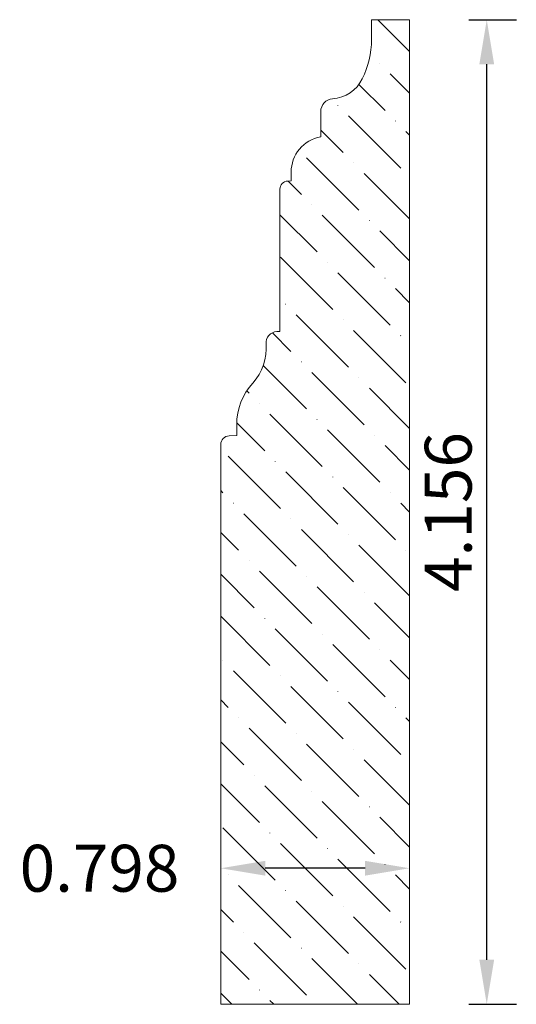
# Model space of a CAD drawing. Units: inches. Extents: x -6.52 to -4.43, y 3.47 to 7.63.
import ezdxf

# ---------------------------------------------------------------- set-up
doc = ezdxf.new("R2010")
doc.units = ezdxf.units.IN
doc.header["$MEASUREMENT"] = 0
doc.layers.get('0').update_dxf_attribs({"lineweight": 0, "true_color": 0x000000})
doc.styles.get("Standard").update_dxf_attribs({"font": 'Times New Roman.ttf'})
doc.dimstyles.get("Standard").update_dxf_attribs({"dimtxt": 0.15, "dimasz": 0.25, "dimexe": 0.125, "dimexo": 0.0625, "dimgap": 0.0625, "dimtad": 1, "dimtih": 1, "dimrnd": 0.01, "dimzin": 1, "dimdsep": 46, "dimtxsty": 'Standard', "dimcen": 0, "dimazin": 0, "dimtfac": 1, "dimtdec": 3, "dimtmove": 0, "dimatfit": 3, "dimfxl": 1, "dimtfillclr": 7, "dimfrac": 2, "dimtolj": 1, "dimtzin": 0, "dimarcsym": 0})

# ---------------------------------------------------------------- blocks, each defined once
blk = doc.blocks.new('*D2')
at = {"color": 7, "linetype": 'ByBlock', "lineweight": -2, "transparency": 16777216}
for p, q in [((-4.6262, 7.6309), (-4.4252, 7.6309)), ((-4.5502, 3.6628), (-4.5502, 7.4429)), ((-4.6262, 3.4748), (-4.4252, 3.4748))]:
    blk.add_line(p, q, dxfattribs=at)
at = {"color": 7, "linetype": 'Continuous', "transparency": 16777216}
for points in [[(-4.5816, 7.4429), (-4.5189, 7.4429), (-4.5502, 7.6309)], [(-4.5816, 3.6628), (-4.5189, 3.6628), (-4.5502, 3.4748)]]:
    blk.add_solid(points, dxfattribs=at)
at = {"layer": 'Defpoints', "color": 0, "linetype": 'Continuous', "transparency": 16777216}
for p in [(-4.8762, 7.6309), (-4.5502, 7.6309), (-4.8762, 3.4748)]:
    blk.add_point(p, dxfattribs=at)
at = {"color": 7, "linetype": 'Continuous', "lineweight": 0, "transparency": 16777216, "insert": (-4.7132, 5.5528), "char_height": 0.198, "attachment_point": 5, "rotation": 90}
blk.add_mtext('\\A1;4.156', dxfattribs=at)
blk = doc.blocks.new('*D3')
at = {"color": 7, "linetype": 'ByBlock', "lineweight": -2, "transparency": 16777216}
blk.add_line((-5.0642, 4.0491), (-5.4863, 4.0491), dxfattribs=at)
at = {"color": 7, "linetype": 'Continuous', "transparency": 16777216}
for points in [[(-5.4863, 4.0804), (-5.4863, 4.0178), (-5.6743, 4.0491)], [(-5.0642, 4.0804), (-5.0642, 4.0178), (-4.8762, 4.0491)]]:
    blk.add_solid(points, dxfattribs=at)
at = {"layer": 'Defpoints', "color": 0, "linetype": 'Continuous', "transparency": 16777216}
for p in [(-5.6743, 4.0491), (-5.6743, 3.4748), (-4.8762, 3.4748)]:
    blk.add_point(p, dxfattribs=at)
at = {"color": 7, "linetype": 'Continuous', "lineweight": 0, "transparency": 16777216, "insert": (-6.1866, 4.0491), "char_height": 0.198, "attachment_point": 5}
blk.add_mtext('\\A1;0.798', dxfattribs=at)

msp = doc.modelspace()

# ---------------------------------------------------------------- hatches: boundary and pattern name
at = {"linetype": 'Continuous', "lineweight": 0}
h = msp.add_hatch(dxfattribs=at)
h.set_pattern_fill('ANSI36', angle=90, style=0)
h.set_pattern_definition([(135, (0.67666, 10.42902), (-0.243068, 0.0662913), [0.3125, -0.0625, 0.0004375, -0.0620625])])
h.paths.add_polyline_path([(-5.67434, 3.47476), (-4.87618, 3.47476), (-4.87618, 7.63091), (-5.03721, 7.63091), (-5.03721, 7.5473), (-5.0377, 7.52817), (-5.03917, 7.5091), (-5.04162, 7.49012), (-5.04503, 7.4713), (-5.04941, 7.45268), (-5.05473, 7.4343), (-5.06099, 7.41623), (-5.06817, 7.39849), (-5.07625, 7.38115), (-5.07995, 7.37417), (-5.08401, 7.36739), (-5.08841, 7.36083), (-5.09315, 7.3545), (-5.09821, 7.34843), (-5.10358, 7.34263), (-5.10925, 7.33712), (-5.11519, 7.33191), (-5.12139, 7.32701), (-5.12784, 7.32244), (-5.13452, 7.31822), (-5.1414, 7.31434), (-5.14848, 7.31083), (-5.15573, 7.30768), (-5.16314, 7.30492), (-5.17068, 7.30255), (-5.17833, 7.30057), (-5.18607, 7.29899), (-5.19389, 7.29781), (-5.20175, 7.29704), (-5.20452, 7.29677), (-5.20726, 7.29636), (-5.20999, 7.2958), (-5.21268, 7.29511), (-5.21533, 7.29428), (-5.21793, 7.29331), (-5.22048, 7.29221), (-5.22297, 7.29098), (-5.22539, 7.28962), (-5.22774, 7.28814), (-5.23001, 7.28653), (-5.2322, 7.28482), (-5.23429, 7.28299), (-5.23629, 7.28106), (-5.23818, 7.27902), (-5.23996, 7.2769), (-5.24164, 7.27468), (-5.24319, 7.27238), (-5.24463, 7.27), (-5.24594, 7.26755), (-5.24712, 7.26503), (-5.24817, 7.26246), (-5.24908, 7.25984), (-5.24986, 7.25717), (-5.2505, 7.25447), (-5.251, 7.25174), (-5.25136, 7.24898), (-5.25158, 7.24621), (-5.25165, 7.24344), (-5.25165, 7.13669), (-5.25933, 7.13513), (-5.26693, 7.13318), (-5.27441, 7.13083), (-5.28176, 7.1281), (-5.28896, 7.125), (-5.29598, 7.12152), (-5.30282, 7.11769), (-5.30946, 7.11351), (-5.31587, 7.10899), (-5.32203, 7.10415), (-5.32794, 7.09899), (-5.33357, 7.09354), (-5.33892, 7.0878), (-5.34395, 7.0818), (-5.34868, 7.07554), (-5.35307, 7.06904), (-5.35712, 7.06233), (-5.36082, 7.05542), (-5.36416, 7.04832), (-5.36712, 7.04107), (-5.36971, 7.03366), (-5.37191, 7.02614), (-5.37372, 7.01851), (-5.37513, 7.0108), (-5.37614, 7.00302), (-5.37675, 6.99521), (-5.37695, 6.98737), (-5.37695, 6.95042), (-5.39127, 6.94992), (-5.39302, 6.94981), (-5.39475, 6.94962), (-5.39648, 6.94933), (-5.39819, 6.94896), (-5.39987, 6.9485), (-5.40153, 6.94796), (-5.40316, 6.94733), (-5.40476, 6.94662), (-5.40632, 6.94583), (-5.40784, 6.94496), (-5.4093, 6.94401), (-5.41072, 6.94299), (-5.41209, 6.9419), (-5.4134, 6.94074), (-5.41464, 6.93951), (-5.41582, 6.93822), (-5.41694, 6.93688), (-5.41798, 6.93548), (-5.41895, 6.93402), (-5.41985, 6.93252), (-5.42066, 6.93098), (-5.4214, 6.92939), (-5.42206, 6.92777), (-5.42263, 6.92612), (-5.42311, 6.92444), (-5.42351, 6.92274), (-5.42382, 6.92102), (-5.42405, 6.91928), (-5.42418, 6.91754), (-5.42422, 6.91579), (-5.42422, 6.31453), (-5.43689, 6.31409), (-5.43938, 6.31394), (-5.44186, 6.31366), (-5.44433, 6.31324), (-5.44676, 6.3127), (-5.44917, 6.31204), (-5.45153, 6.31125), (-5.45386, 6.31033), (-5.45613, 6.3093), (-5.45834, 6.30814), (-5.46049, 6.30688), (-5.46257, 6.3055), (-5.46458, 6.30402), (-5.46651, 6.30243), (-5.46835, 6.30074), (-5.4701, 6.29896), (-5.47175, 6.2971), (-5.47331, 6.29514), (-5.47476, 6.29311), (-5.4761, 6.29101), (-5.47733, 6.28884), (-5.47844, 6.2866), (-5.47944, 6.28431), (-5.48031, 6.28198), (-5.48106, 6.2796), (-5.48169, 6.27718), (-5.48219, 6.27474), (-5.48256, 6.27227), (-5.4828, 6.26978), (-5.48291, 6.26729), (-5.48289, 6.2648), (-5.48274, 6.2623), (-5.48206, 6.25111), (-5.48196, 6.2399), (-5.48244, 6.22869), (-5.4835, 6.21753), (-5.48514, 6.20643), (-5.48735, 6.19544), (-5.49013, 6.18457), (-5.49347, 6.17387), (-5.49736, 6.16335), (-5.50178, 6.15304), (-5.50674, 6.14298), (-5.51221, 6.13319), (-5.51818, 6.1237), (-5.52463, 6.11453), (-5.53155, 6.1057), (-5.53892, 6.09725), (-5.54733, 6.08761), (-5.55526, 6.07757), (-5.56269, 6.06715), (-5.56958, 6.05637), (-5.57594, 6.04527), (-5.58174, 6.03387), (-5.58696, 6.02219), (-5.59161, 6.01027), (-5.59565, 5.99813), (-5.59909, 5.98581), (-5.60192, 5.97333), (-5.60413, 5.96073), (-5.60571, 5.94803), (-5.60666, 5.93527), (-5.60697, 5.92248), (-5.60697, 5.87571), (-5.6384, 5.87461), (-5.64031, 5.87449), (-5.6422, 5.87428), (-5.64408, 5.87397), (-5.64594, 5.87357), (-5.64778, 5.87307), (-5.64959, 5.87247), (-5.65137, 5.87179), (-5.65312, 5.87101), (-5.65482, 5.87015), (-5.65647, 5.8692), (-5.65807, 5.86817), (-5.65962, 5.86705), (-5.66111, 5.86586), (-5.66253, 5.8646), (-5.66389, 5.86326), (-5.66518, 5.86186), (-5.6664, 5.86039), (-5.66753, 5.85886), (-5.66859, 5.85727), (-5.66957, 5.85563), (-5.67046, 5.85395), (-5.67126, 5.85222), (-5.67198, 5.85045), (-5.6726, 5.84865), (-5.67313, 5.84682), (-5.67357, 5.84496), (-5.67391, 5.84309), (-5.67415, 5.8412), (-5.67429, 5.8393), (-5.67434, 5.83739)])

# ---------------------------------------------------------------- linework, layer by layer
at = {"color": 7, "linetype": 'Continuous', "lineweight": 0}
for p, q in [((-4.87618, 7.63091), (-5.03721, 7.63091)), ((-5.03721, 7.5473), (-5.03721, 7.63091)), ((-4.87618, 7.63091), (-4.87618, 3.47476)), ((-5.25165, 7.13669), (-5.25165, 7.24344)), ((-5.37695, 6.95042), (-5.37695, 6.98737)), ((-5.37695, 6.95042), (-5.39127, 6.94992)), ((-5.42422, 6.31453), (-5.42422, 6.91579)), ((-5.42422, 6.31453), (-5.43689, 6.31409)), ((-5.60697, 5.87571), (-5.60697, 5.92248)), ((-5.60697, 5.87571), (-5.6384, 5.87461)), ((-5.67434, 5.83739), (-5.67434, 3.47476)), ((-5.67434, 3.47476), (-4.87618, 3.47476))]:
    msp.add_line(p, q, dxfattribs=at)
for centre, radius, start, end in [((-5.41026, 7.5473), 0.37305, 333.55377, 0), ((-5.21266, 7.449), 0.15235, 274.10437, 333.55377), ((-5.19791, 7.24344), 0.05374, 94.10437, 180), ((-5.22532, 6.98737), 0.15163, 99.99882, 180), ((-5.39008, 6.91579), 0.03415, 91.99999, 180), ((-5.43523, 6.26643), 0.04769, 91.99999, 184.96166), ((-5.69832, 6.24359), 0.21639, 317.44658, 4.96166), ((-5.34855, 5.92248), 0.25842, 137.44658, 180), ((-5.6371, 5.83739), 0.03724, 92, 180)]:
    msp.add_arc(centre, radius, start, end, dxfattribs=at)

# ---------------------------------------------------------------- dimensions: what is measured, and where the dimension line sits
dim = msp.add_aligned_dim(p1=(-4.876181, 3.47476), p2=(-4.876181, 7.630912), distance=-0.325956, dimstyle='Standard', override={"dimtxt": 0.198, "dimasz": 0.188, "dimexo": 0.25, "dimtih": 0, "dimdec": 4, "dimrnd": 0.001, "dimzin": 8, "dimclrd": 7, "dimclre": 7, "dimclrt": 7, "dimtdec": 4, "dimfxl": 1, "dimfxlon": 0, "dimfrac": 0}, dxfattribs=at)
dim.commit()
dim.dimension.update_dxf_attribs({"geometry": '*D2', "text_midpoint": (-4.713152, 5.552836)})
dim = msp.add_linear_dim(base=(-5.67434, 4.04909), p1=(-4.87618, 3.47476), p2=(-5.67434, 3.47476), dimstyle='Standard', override={"dimtxt": 0.198, "dimasz": 0.188, "dimexo": 0.25, "dimtih": 0, "dimdec": 4, "dimrnd": 0.001, "dimzin": 8, "dimse1": 1, "dimse2": 1, "dimclrd": 7, "dimclre": 7, "dimclrt": 7, "dimtdec": 4, "dimtmove": 2, "dimfrac": 0}, dxfattribs=at)
dim.commit()
dim.dimension.update_dxf_attribs({"geometry": '*D3', "text_midpoint": (-6.18658, 4.04909), "dimtype": 160})

doc.saveas('drawing.dxf')
